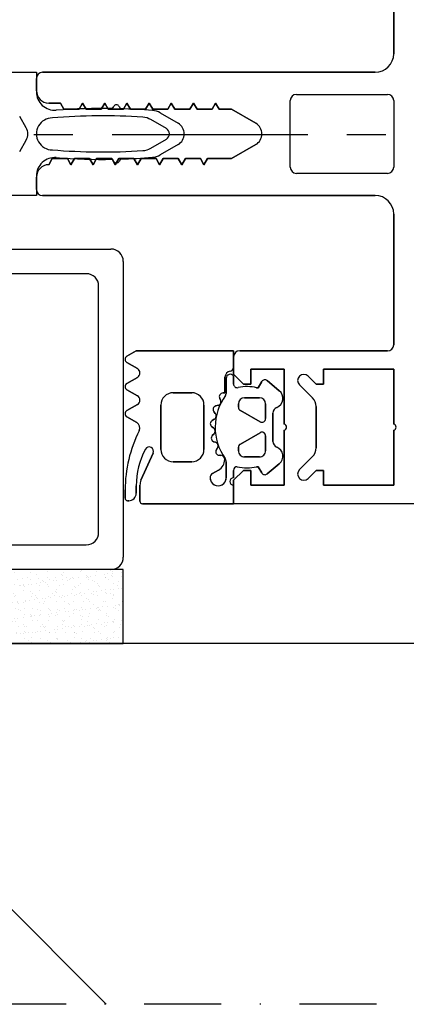
# Model space of a CAD drawing. Units: millimetres. Extents: x 0 to 1050, y 0 to 1485.
# Drawn here: x 544 to 575, y 304 to 384 of the extents above; entities that cross this region are included whole.
import ezdxf

# ---------------------------------------------------------------- set-up
doc = ezdxf.new("R2010")
doc.units = ezdxf.units.MM
doc.linetypes.add('CENTER', pattern=[50.8, 31.75, -6.35, 6.35, -6.35])
doc.linetypes.add('DASHDOT', pattern=[25, 12.5, -6.25, 0, -6.25])
doc.layers.add('Constructie', color=253, linetype='Continuous', lineweight=25)
doc.layers.add('None', color=7, linetype='Continuous', lineweight=5)
doc.layers.add('Screen', color=5, linetype='Continuous')

# ---------------------------------------------------------------- blocks, each defined once
blk = doc.blocks.new('A$C55398715')
at = {"layer": 'Constructie', "color": 1, "linetype": 'Continuous'}
for p, q in [((1, 26), (31, 26)), ((1, 26), (31, 26)), ((0, 1), (0, 25)), ((0, 1), (0, 25)), ((32, 25), (32, 1)), ((32, 25), (32, 1)), ((14.25, 24), (3, 24)), ((14.25, 24), (3, 24)), ((29, 24), (17.75, 24)), ((29, 24), (17.75, 24)), ((2, 23), (2, 3)), ((2, 23), (2, 3)), ((15.25, 3), (15.25, 23)), ((15.25, 3), (15.25, 23)), ((16.75, 23), (16.75, 3)), ((16.75, 23), (16.75, 3)), ((30, 3), (30, 23)), ((30, 3), (30, 23)), ((3, 2), (14.25, 2)), ((3, 2), (14.25, 2)), ((17.75, 2), (29, 2)), ((17.75, 2), (29, 2)), ((31, 0), (1, 0)), ((31, 0), (1, 0))]:
    blk.add_line(p, q, dxfattribs=at)
for centre, start, end in [((1, 25), 89.99989, 180.0001), ((1, 25), 89.99989, 180.0001), ((31, 25), 0, 90), ((31, 25), 0, 90), ((3, 23), 89.99994, 179.99995), ((3, 23), 89.99994, 179.99995), ((14.25, 23), 0.00005, 90.00006), ((14.25, 23), 0.00005, 90.00006), ((17.75, 23), 90, 179.99998), ((17.75, 23), 90, 179.99998), ((29, 23), 0.00001, 90.00001), ((29, 23), 0.00001, 90.00001), ((3, 3), 179.99987, 270.00013), ((3, 3), 179.99987, 270.00013), ((14.25, 3), 269.99987, 0.00013), ((14.25, 3), 269.99987, 0.00013), ((17.75, 3), 179.99994, 270.00006), ((17.75, 3), 179.99994, 270.00006), ((29, 3), 269.99992, 0.0001), ((29, 3), 269.99992, 0.0001), ((1, 1), 179.9999, 270.0001), ((1, 1), 179.9999, 270.0001), ((31, 1), 269.99992, 0.00008), ((31, 1), 269.99992, 0.00008)]:
    blk.add_arc(centre, 1, start, end, dxfattribs=at)
blk = doc.blocks.new('A$C62716e29')
at = {"layer": 'Constructie', "color": 1, "linetype": 'Continuous'}
for p, q in [((67.401, 39.4), (67.401, 50)), ((67.401, 50), (67.401, 39.4)), ((24.266, 37.902), (38.397, 37.9)), ((38.397, 37.9), (38.397, 36.318)), ((65.901, 37.9), (38.901, 37.9)), ((38.901, 37.9), (65.901, 37.9)), ((38.401, 36.4), (38.401, 37.4)), ((38.401, 37.4), (38.401, 36.4)), ((59.501, 36.1), (66.901, 36.1)), ((40.348, 35.4), (39.401, 35.4)), ((39.401, 35.4), (40.348, 35.4)), ((40.637, 34.9), (40.348, 35.4)), ((40.348, 35.4), (40.637, 34.9)), ((41.859, 34.9), (42.148, 35.4)), ((42.148, 35.4), (41.859, 34.9)), ((42.437, 34.9), (42.148, 35.4)), ((42.148, 35.4), (42.437, 34.9)), ((43.659, 34.9), (43.948, 35.4)), ((43.948, 35.4), (43.659, 34.9)), ((44.237, 34.9), (43.948, 35.4)), ((43.948, 35.4), (44.237, 34.9)), ((45.459, 34.9), (45.748, 35.4)), ((45.748, 35.4), (45.459, 34.9)), ((46.037, 34.9), (45.748, 35.4)), ((45.748, 35.4), (46.037, 34.9)), ((47.259, 34.9), (47.548, 35.4)), ((47.548, 35.4), (47.259, 34.9)), ((47.837, 34.9), (47.548, 35.4)), ((47.548, 35.4), (47.837, 34.9)), ((49.059, 34.9), (49.348, 35.4)), ((49.348, 35.4), (49.059, 34.9)), ((49.637, 34.9), (49.348, 35.4)), ((49.348, 35.4), (49.637, 34.9)), ((50.859, 34.9), (51.148, 35.4)), ((51.148, 35.4), (50.859, 34.9)), ((51.437, 34.9), (51.148, 35.4)), ((51.148, 35.4), (51.437, 34.9)), ((52.659, 34.9), (52.948, 35.4)), ((52.948, 35.4), (52.659, 34.9)), ((53.237, 34.9), (52.948, 35.4)), ((52.948, 35.4), (53.237, 34.9)), ((59.001, 30.2), (59.001, 35.6)), ((67.401, 35.6), (67.401, 30.2)), ((41.859, 34.9), (40.637, 34.9)), ((40.637, 34.9), (41.859, 34.9)), ((43.659, 34.9), (42.437, 34.9)), ((42.437, 34.9), (43.659, 34.9)), ((45.459, 34.9), (44.237, 34.9)), ((44.237, 34.9), (45.459, 34.9)), ((44.579, 34.958), (44.68, 35.134)), ((45.113, 35.134), (45.223, 34.943)), ((47.259, 34.9), (46.037, 34.9)), ((46.037, 34.9), (47.259, 34.9)), ((49.059, 34.9), (47.837, 34.9)), ((47.837, 34.9), (49.059, 34.9)), ((48.445, 34.604), (49.897, 33.766)), ((50.859, 34.9), (49.637, 34.9)), ((49.637, 34.9), (50.859, 34.9)), ((52.659, 34.9), (51.437, 34.9)), ((51.437, 34.9), (52.659, 34.9)), ((54.237, 34.9), (53.237, 34.9)), ((53.237, 34.9), (54.237, 34.9)), ((56.201, 33.766), (54.237, 34.9)), ((54.237, 34.9), (56.201, 33.766)), ((37.574, 33.4), (37.042, 34.322)), ((48.947, 33.333), (47.691, 34.058)), ((37.042, 31.478), (37.574, 32.4)), ((47.691, 31.742), (48.947, 32.467)), ((49.897, 32.034), (48.445, 31.196)), ((56.201, 32.034), (54.237, 30.9)), ((54.237, 30.9), (56.201, 32.034)), ((39.401, 30.4), (39.689, 30.9)), ((39.689, 30.9), (39.401, 30.4)), ((40.912, 30.9), (39.689, 30.9)), ((39.689, 30.9), (40.912, 30.9)), ((41.201, 30.4), (40.912, 30.9)), ((40.912, 30.9), (41.201, 30.4)), ((41.201, 30.4), (41.489, 30.9)), ((41.489, 30.9), (41.201, 30.4)), ((42.712, 30.9), (41.489, 30.9)), ((41.489, 30.9), (42.712, 30.9)), ((43.001, 30.4), (42.712, 30.9)), ((42.712, 30.9), (43.001, 30.4)), ((43.001, 30.4), (43.289, 30.9)), ((43.289, 30.9), (43.001, 30.4)), ((44.512, 30.9), (43.289, 30.9)), ((43.289, 30.9), (44.512, 30.9)), ((44.801, 30.4), (44.512, 30.9)), ((44.512, 30.9), (44.801, 30.4)), ((44.68, 30.666), (44.579, 30.842)), ((44.801, 30.4), (45.089, 30.9)), ((45.089, 30.9), (44.801, 30.4)), ((46.312, 30.9), (45.089, 30.9)), ((45.089, 30.9), (46.312, 30.9)), ((45.223, 30.857), (45.113, 30.666)), ((46.601, 30.4), (46.312, 30.9)), ((46.312, 30.9), (46.601, 30.4)), ((46.601, 30.4), (46.889, 30.9)), ((46.889, 30.9), (46.601, 30.4)), ((48.112, 30.9), (46.889, 30.9)), ((46.889, 30.9), (48.112, 30.9)), ((48.401, 30.4), (48.112, 30.9)), ((48.112, 30.9), (48.401, 30.4)), ((48.401, 30.4), (48.689, 30.9)), ((48.689, 30.9), (48.401, 30.4)), ((49.912, 30.9), (48.689, 30.9)), ((48.689, 30.9), (49.912, 30.9)), ((50.201, 30.4), (49.912, 30.9)), ((49.912, 30.9), (50.201, 30.4)), ((50.201, 30.4), (50.489, 30.9)), ((50.489, 30.9), (50.201, 30.4)), ((51.712, 30.9), (50.489, 30.9)), ((50.489, 30.9), (51.712, 30.9)), ((52.001, 30.4), (51.712, 30.9)), ((51.712, 30.9), (52.001, 30.4)), ((52.001, 30.4), (52.289, 30.9)), ((52.289, 30.9), (52.001, 30.4)), ((54.237, 30.9), (52.289, 30.9)), ((52.289, 30.9), (54.237, 30.9)), ((66.901, 29.7), (59.501, 29.7)), ((38.397, 29.482), (38.397, 27.9)), ((38.401, 28.4), (38.401, 29.4)), ((38.401, 29.4), (38.401, 28.4)), ((38.397, 27.9), (24.264, 27.9)), ((65.901, 27.9), (38.901, 27.9)), ((38.901, 27.9), (65.901, 27.9)), ((67.401, 15.8), (67.401, 26.4)), ((67.401, 26.4), (67.401, 15.8)), ((46.501, 15.3), (45.751, 14.867)), ((45.751, 14.867), (46.501, 15.3)), ((54.401, 15.3), (46.501, 15.3)), ((46.501, 15.3), (54.401, 15.3)), ((54.401, 14.8), (54.401, 15.3)), ((54.401, 15.3), (54.401, 13.4)), ((66.901, 15.3), (54.901, 15.3)), ((54.901, 15.3), (66.901, 15.3)), ((54.401, 13.4), (54.401, 14.8)), ((46.596, 13.859), (45.751, 14.347)), ((45.751, 14.347), (46.596, 13.859)), ((58.501, 13.8), (55.801, 13.8)), ((55.801, 13.8), (58.501, 13.8)), ((55.801, 12.6), (55.801, 13.8)), ((55.801, 13.8), (55.801, 12.6)), ((58.501, 9.345), (58.501, 13.8)), ((58.501, 13.8), (58.501, 9.345)), ((67.401, 13.8), (61.701, 13.8)), ((61.701, 13.8), (67.401, 13.8)), ((61.701, 12.6), (61.701, 13.8)), ((61.701, 13.8), (61.701, 12.6)), ((67.401, 9.345), (67.401, 13.8)), ((67.401, 13.8), (67.401, 9.345)), ((46.596, 13.149), (45.751, 12.661)), ((45.751, 12.661), (46.596, 13.149)), ((53.701, 11.88), (53.701, 13.152)), ((53.701, 13.152), (53.701, 11.88)), ((53.801, 11.852), (53.801, 13.07)), ((53.801, 13.07), (53.801, 11.852)), ((55.201, 12.6), (54.401, 13.4)), ((54.401, 13.4), (55.201, 12.6)), ((54.401, 12.609), (54.401, 13.26)), ((54.401, 13.26), (54.401, 12.609)), ((56.401, 12.3), (56.69, 12.8)), ((56.69, 12.8), (56.401, 12.3)), ((58.115, 12.063), (57.142, 12.88)), ((57.142, 12.88), (58.115, 12.063)), ((61.101, 12.6), (60.454, 13.246)), ((60.454, 13.246), (61.101, 12.6)), ((46.596, 11.654), (45.751, 12.142)), ((45.751, 12.142), (46.596, 11.654)), ((55.801, 12.6), (55.201, 12.6)), ((55.201, 12.6), (55.801, 12.6)), ((56.401, 12.3), (56.274, 12.3)), ((56.274, 12.3), (56.401, 12.3)), ((60.808, 11.479), (59.747, 12.539)), ((59.747, 12.539), (60.808, 11.479)), ((61.701, 12.6), (61.101, 12.6)), ((61.101, 12.6), (61.701, 12.6)), ((51.001, 11.9), (49.501, 11.9)), ((49.501, 11.9), (51.001, 11.9)), ((53.349, 11.306), (53.279, 11.444)), ((53.279, 11.444), (53.349, 11.306)), ((53.701, 11.88), (53.546, 11.88)), ((53.546, 11.88), (53.701, 11.88)), ((56.502, 11.5), (55.302, 11.5)), ((55.302, 11.5), (56.502, 11.5)), ((46.596, 10.944), (45.751, 10.456)), ((45.751, 10.456), (46.596, 10.944)), ((48.501, 7.3), (48.501, 10.9)), ((48.501, 10.9), (48.501, 7.3)), ((52.001, 7.3), (52.001, 10.9)), ((52.001, 10.9), (52.001, 7.3)), ((53.159, 10.88), (52.959, 10.827)), ((52.959, 10.827), (53.159, 10.88)), ((54.802, 10.724), (54.802, 11)), ((54.802, 11), (54.802, 10.724)), ((56.552, 9.54), (54.952, 10.464)), ((54.952, 10.464), (56.552, 9.54)), ((57.002, 9.8), (57.002, 11)), ((57.002, 11), (57.002, 9.8)), ((61.101, 7.428), (61.101, 10.771)), ((61.101, 10.771), (61.101, 7.428)), ((46.552, 9.474), (45.751, 9.936)), ((45.751, 9.936), (46.552, 9.474)), ((52.833, 9.744), (52.66, 9.644)), ((52.66, 9.644), (52.833, 9.744)), ((52.91, 10.229), (52.814, 10.336)), ((52.814, 10.336), (52.91, 10.229)), ((57.601, 7.949), (57.601, 10.25)), ((57.601, 10.25), (57.601, 7.949)), ((52.767, 9.054), (52.647, 9.133)), ((52.647, 9.133), (52.767, 9.054)), ((58.501, 4.4), (58.501, 8.855)), ((58.501, 8.855), (58.501, 4.4)), ((67.401, 4.4), (67.401, 8.855)), ((67.401, 8.855), (67.401, 4.4)), ((52.819, 8.566), (52.677, 8.424)), ((52.677, 8.424), (52.819, 8.566)), ((56.552, 8.66), (54.952, 7.736)), ((54.952, 7.736), (56.552, 8.66)), ((57.002, 7.2), (57.002, 8.4)), ((57.002, 8.4), (57.002, 7.2)), ((52.934, 7.882), (52.797, 7.927)), ((52.797, 7.927), (52.934, 7.882)), ((53.002, 7.238), (53.11, 7.424)), ((53.11, 7.424), (53.002, 7.238)), ((54.802, 7.2), (54.802, 7.476)), ((54.802, 7.476), (54.802, 7.2)), ((46.888, 4.799), (47.871, 7.007)), ((47.871, 7.007), (46.888, 4.799)), ((53.367, 6.822), (53.224, 6.83)), ((53.224, 6.83), (53.367, 6.822)), ((56.502, 6.7), (55.302, 6.7)), ((55.302, 6.7), (56.502, 6.7)), ((60.808, 6.721), (59.747, 5.661)), ((59.747, 5.661), (60.808, 6.721)), ((51.001, 6.3), (49.501, 6.3)), ((49.501, 6.3), (51.001, 6.3)), ((53.188, 5.628), (52.701, 5.346)), ((52.701, 5.346), (53.188, 5.628)), ((53.801, 5), (53.801, 6.284)), ((53.801, 6.284), (53.801, 5)), ((54.401, 5), (54.401, 5.605)), ((54.401, 5.605), (54.401, 5)), ((55.201, 5.6), (54.401, 4.8)), ((54.401, 4.8), (55.201, 5.6)), ((55.801, 5.6), (55.201, 5.6)), ((55.201, 5.6), (55.801, 5.6)), ((55.801, 4.4), (55.801, 5.6)), ((55.801, 5.6), (55.801, 4.4)), ((56.401, 5.9), (56.274, 5.9)), ((56.274, 5.9), (56.401, 5.9)), ((56.69, 5.4), (56.401, 5.9)), ((56.401, 5.9), (56.69, 5.4)), ((58.115, 6.136), (57.142, 5.32)), ((57.142, 5.32), (58.115, 6.136)), ((61.101, 5.6), (60.454, 4.953)), ((60.454, 4.953), (61.101, 5.6)), ((61.701, 5.6), (61.101, 5.6)), ((61.101, 5.6), (61.701, 5.6)), ((61.701, 4.4), (61.701, 5.6)), ((61.701, 5.6), (61.701, 4.4)), ((54.401, 2.9), (54.401, 4.8)), ((54.401, 4.8), (54.401, 2.9)), ((45.601, 3.34), (45.601, 4.01)), ((45.601, 4.01), (45.601, 3.34)), ((46.501, 3.74), (46.501, 4.35)), ((46.501, 4.35), (46.501, 3.74)), ((46.801, 3.1), (46.801, 4.392)), ((46.801, 4.392), (46.801, 3.1)), ((58.501, 4.4), (55.801, 4.4)), ((55.801, 4.4), (58.501, 4.4)), ((67.401, 4.4), (61.701, 4.4)), ((61.701, 4.4), (67.401, 4.4)), ((45.901, 3.14), (45.801, 3.14)), ((45.801, 3.14), (45.901, 3.14)), ((177.901, 2.9), (47.001, 2.9)), ((47.001, 2.9), (54.401, 2.9)), ((177.901, 2.9), (54.401, 2.9))]:
    blk.add_line(p, q, dxfattribs=at)
for centre, radius, start, end in [((65.901, 39.4), 1.5, 270, 0), ((65.901, 39.4), 1.5, 270, 0), ((38.901, 37.4), 0.5, 90, 180), ((38.901, 37.4), 0.5, 90, 180), ((39.897, 36.318), 1.5, 180, 274.31415), ((39.401, 36.4), 1, 180, 270), ((39.401, 36.4), 1, 180, 270), ((59.501, 35.6), 0.5, 90, 180), ((66.901, 35.6), 0.5, 0, 90), ((44.897, 35.009), 0.25, 29.99765, 149.99831), ((43.771, -15.036), 49.4, 86.20564, 94.73505), ((43.771, -15.036), 50, 89.07442, 94.31415), ((43.771, -15.036), 50, 85.35911, 88.33524), ((47.695, 33.305), 1.5, 60.00003, 85.35911), ((39.692, 32.9), 1.296, 89.97069, 270.02931), ((46.941, 32.759), 1.5, 60.00013, 86.20564), ((49.397, 32.9), 1, 299.99997, 60.00003), ((55.701, 32.9), 1, 300, 60), ((55.701, 32.9), 1, 300, 60), ((36.706, 32.9), 1.002, 330.08475, 29.91525), ((48.697, 32.9), 0.5, 300.00296, 59.99704), ((43.771, 80.836), 49.4, 265.26495, 273.79454), ((46.941, 33.041), 1.5, 273.79454, 299.99987), ((47.695, 32.495), 1.5, 274.64107, 299.99997), ((39.897, 29.482), 1.5, 85.68585, 180), ((39.401, 29.4), 1, 90, 180), ((39.401, 29.4), 1, 90, 180), ((43.771, 80.836), 50, 265.68585, 270.92558), ((44.897, 30.791), 0.25, 210.00169, 330.00235), ((43.771, 80.836), 50, 271.66476, 274.64107), ((59.501, 30.2), 0.5, 180, 270), ((66.901, 30.2), 0.5, 270, 0), ((38.901, 28.4), 0.5, 180, 270), ((38.901, 28.4), 0.5, 180, 270), ((65.901, 26.4), 1.5, 0, 90), ((65.901, 26.4), 1.5, 0, 90), ((54.901, 14.8), 0.5, 90, 180), ((54.901, 14.8), 0.5, 90, 180), ((66.901, 15.8), 0.5, 270, 0), ((66.901, 15.8), 0.5, 270, 0), ((45.901, 14.607), 0.3, 119.9964, 240.0036), ((45.901, 14.607), 0.3, 120.00182, 240.00039), ((46.391, 13.504), 0.41, 300.00523, 59.99477), ((46.391, 13.504), 0.41, 299.99961, 60.00039), ((54.201, 13.152), 0.5, 97.17367, 180.00885), ((54.201, 13.152), 0.5, 97.17367, 180.00885), ((54.101, 13.946), 0.3, 277.1885, 359.99701), ((54.101, 13.946), 0.3, 277.1885, 359.99701), ((54.131, 13.07), 0.33, 35.09006, 179.99998), ((54.131, 13.07), 0.33, 35.09006, 180), ((56.949, 12.65), 0.3, 49.98868, 150.00171), ((56.949, 12.65), 0.3, 49.98868, 149.99949), ((60.101, 12.893), 0.5, 45, 225), ((60.101, 12.893), 0.5, 45, 225), ((45.901, 12.402), 0.3, 119.9964, 240.0036), ((45.901, 12.402), 0.3, 119.99961, 240.0036), ((54.701, 12.609), 0.3, 180, 283.19753), ((54.701, 12.609), 0.3, 180, 283.19753), ((55.487, 9.256), 3.144, 75.517, 103.19753), ((55.487, 9.256), 3.144, 75.517, 103.19753), ((57.601, 11.45), 0.8, 292.62277, 49.99694), ((57.601, 11.45), 0.8, 292.62203, 50.00097), ((46.391, 11.299), 0.41, 299.9985, 60.0015), ((46.391, 11.299), 0.41, 299.99961, 59.99729), ((49.501, 10.9), 1, 90, 180), ((49.501, 10.9), 1, 90, 180), ((51.001, 10.9), 1, 0, 90), ((51.001, 10.9), 1, 0, 90), ((57.311, 9.1), 4.4, 144.15879, 215.07788), ((57.311, 9.1), 4.4, 144.15879, 215.07788), ((53.081, 11.17), 0.3, 285.00147, 26.99683), ((53.081, 11.17), 0.3, 285.00425, 26.99846), ((53.546, 11.58), 0.3, 90.01117, 206.99101), ((53.546, 11.58), 0.3, 90.01117, 206.99101), ((53.501, 11.852), 0.3, 324.15879, 0), ((53.501, 11.852), 0.3, 324.15879, 0), ((55.302, 11), 0.5, 90.00904, 179.99096), ((55.302, 11), 0.5, 90.00904, 179.99096), ((56.502, 11), 0.5, 0.00918, 89.99082), ((56.502, 11), 0.5, 0.00918, 89.99082), ((60.101, 10.771), 1, 0, 45), ((60.101, 10.771), 1, 0, 45), ((45.901, 10.196), 0.3, 119.9964, 240.0036), ((45.901, 10.196), 0.3, 119.99961, 240.00054), ((53.037, 10.537), 0.3, 104.99548, 222.00284), ((53.037, 10.537), 0.3, 104.99548, 221.99714), ((55.102, 10.724), 0.3, 179.98935, 240.005), ((55.102, 10.724), 0.3, 179.98935, 239.99992), ((58.101, 10.25), 0.5, 112.62086, 180.00119), ((58.101, 10.25), 0.5, 112.62203, 180), ((52.81, 9.384), 0.3, 120.00025, 236.99854), ((52.81, 9.384), 0.3, 120.00087, 236.9937), ((52.675, 10.018), 0.316, 300.00259, 41.99738), ((52.675, 10.018), 0.316, 300.00087, 41.99714), ((56.702, 9.8), 0.3, 240.00269, 0.00128), ((56.702, 9.8), 0.3, 239.99992, 0), ((56.302, 4.01), 10.7, 153.33981, 179.99936), ((56.302, 4.01), 10.7, 153.33976, 180), ((46.283, 9.04), 0.51, 333.33857, 58.19306), ((46.283, 9.04), 0.51, 333.33976, 58.19306), ((52.595, 8.789), 0.316, 314.99099, 57.01044), ((52.595, 8.789), 0.316, 314.99099, 57.01044), ((58.451, 9.1), 0.25, 281.53696, 78.46304), ((58.451, 9.1), 0.25, 281.53696, 78.46304), ((67.351, 9.1), 0.25, 281.53696, 78.46304), ((67.351, 9.1), 0.25, 281.53696, 78.46304), ((52.889, 8.212), 0.3, 135.00054, 252.0009), ((52.889, 8.212), 0.3, 135.00618, 251.99714), ((56.702, 8.4), 0.3, 359.99358, 120.00244), ((56.702, 8.4), 0.3, 359.99358, 120.00008), ((52.802, 4.35), 6.3, 151.92787, 179.99964), ((52.802, 4.35), 6.3, 151.92803, 180), ((47.551, 7.15), 0.35, 336.00158, 151.92521), ((47.551, 7.15), 0.35, 335.99987, 151.92803), ((49.501, 7.3), 1, 180, 270), ((49.501, 7.3), 1, 180, 270), ((51.001, 7.3), 1, 270, 0), ((51.001, 7.3), 1, 270, 0), ((52.836, 7.582), 0.316, 330.00703, 71.99669), ((52.836, 7.582), 0.316, 330.00703, 71.99714), ((53.238, 7.102), 0.272, 150.01099, 266.9853), ((53.238, 7.102), 0.272, 150.01099, 266.9853), ((55.102, 7.476), 0.3, 119.99356, 180.01209), ((55.102, 7.476), 0.3, 119.99356, 180.01209), ((55.302, 7.2), 0.5, 179.98974, 270.01026), ((55.302, 7.2), 0.5, 179.98974, 270.01026), ((56.502, 7.2), 0.5, 269.98992, 0.01008), ((56.502, 7.2), 0.5, 269.98992, 0.01008), ((58.101, 7.949), 0.5, 180.00034, 247.37761), ((58.101, 7.949), 0.5, 180, 247.37761), ((57.601, 6.749), 0.8, 309.99668, 67.38439), ((57.601, 6.749), 0.8, 310.00114, 67.38439), ((60.101, 7.428), 1, 315, 0), ((60.101, 7.428), 1, 315, 0), ((52.688, 6.494), 1, 300.00227, 359.17284), ((52.688, 6.494), 1, 300.00306, 359.17006), ((53.35, 6.484), 0.339, 359.17829, 86.99749), ((53.35, 6.484), 0.339, 359.17006, 86.99749), ((53.301, 6.284), 0.5, 0, 35.07788), ((53.301, 6.284), 0.5, 0, 35.07788), ((54.701, 5.6), 0.3, 90.01852, 179.09479), ((54.701, 5.6), 0.3, 90.01852, 179.09479), ((55.487, 8.94), 3.14, 255.49788, 284.50212), ((55.487, 8.94), 3.14, 255.49788, 284.50212), ((60.101, 5.307), 0.5, 135, 315), ((60.101, 5.307), 0.5, 135, 315), ((47.802, 4.392), 1, 156.00621, 179.99547), ((47.802, 4.392), 1, 156.00621, 180), ((52.901, 5), 0.4, 119.99374, 180.00001), ((52.901, 5), 0.4, 119.99374, 179.99998), ((53.151, 5), 0.65, 180, 0), ((53.151, 5), 0.65, 179.99998, 0), ((54.401, 4.7), 0.3, 90, 270), ((54.401, 4.7), 0.3, 90, 270), ((56.949, 5.55), 0.3, 210.00493, 309.98969), ((56.949, 5.55), 0.3, 210.00051, 309.98969), ((45.801, 3.34), 0.2, 179.97732, 270.03798), ((45.801, 3.34), 0.2, 179.97732, 270.03798), ((45.901, 3.74), 0.6, 269.98764, 0.01018), ((45.901, 3.74), 0.6, 269.98764, 0.01018), ((47.001, 3.1), 0.2, 180.00393, 269.99169), ((47.001, 3.1), 0.2, 180, 269.99169)]:
    blk.add_arc(centre, radius, start, end, dxfattribs=at)

msp = doc.modelspace()

# ---------------------------------------------------------------- hatches: boundary and pattern name
at = {"layer": 'Constructie'}
h = msp.add_hatch(dxfattribs=at)
h.set_pattern_fill('AR-SAND', color=2, scale=0.02, style=0)
h.set_pattern_definition([(37.5, (6701.7412, -7315.3237), (-0.032000626, 0.978826475), [0, -0.77216, 0, -0.8636, 0, -0.8255]), (7.5, (6701.7412, -7315.3237), (0.89904657, 1.4336502), [0, -0.41656, 0, -0.69596, 0, -0.2667]), (327.5, (6701.11635, -7315.3237), (1.58198474, 0.00287437), [0, -0.254, 0, -0.9144, 0, -1.1938]), (317.5, (6701.1163, -7315.3237), (1.5271129, 0.44585865), [0, -0.127, 0, -0.59944, 0, -0.6858])])
h.paths.add_polyline_path([(520.174, 333.132), (552.173, 333.132), (552.173, 339.132), (520.174, 339.132)])
h = msp.add_hatch(dxfattribs=at)
h.set_pattern_fill('BAKSTEEN', color=11, scale=5, style=0)
h.set_pattern_definition([(315, (5247.463, 4622.738), (33.14563, 33.14563), []), (315, (5247.463, 4612.738), (33.14563, 33.14563), [])])
h.paths.add_polyline_path([(686.125, 333.198), (515.963, 333.133), (515.963, 303.858), (686.125, 303.924)])

# ---------------------------------------------------------------- linework, layer by layer
at = {"layer": 'Constructie', "color": 1, "linetype": 'CENTER', "ltscale": 0.5}
msp.add_line((449.667, 374.425), (716.898, 374.425), dxfattribs=at)
at = {"layer": 'Constructie', "color": 1}
for p, q in [((552.173, 339.131), (520.174, 339.132)), ((552.825, 333.133), (520.826, 333.133))]:
    msp.add_line(p, q, dxfattribs=at)
at = {"layer": 'Constructie', "color": 1, "linetype": 'Continuous'}
msp.add_line((686.125, 333.133), (515.963, 333.133), dxfattribs=at)
at = {"layer": 'Constructie', "color": 2}
msp.add_lwpolyline([(520.174, 333.132), (552.173, 333.132), (552.173, 339.132), (520.174, 339.132)], close=True, dxfattribs=at)
at = {"layer": 'Screen', "color": 1, "linetype": 'DASHDOT', "ltscale": 0.5}
msp.add_line((686.125, 303.857), (515.963, 303.858), dxfattribs=at)

# ---------------------------------------------------------------- block references
at = {"layer": 'Constructie'}
msp.add_blockref('A$C62716e29', (506.724, 341.575), dxfattribs=at)
at = {"layer": 'None'}
msp.add_blockref('A$C55398715', (520.174, 339.132), dxfattribs=at)

doc.saveas('drawing.dxf')
